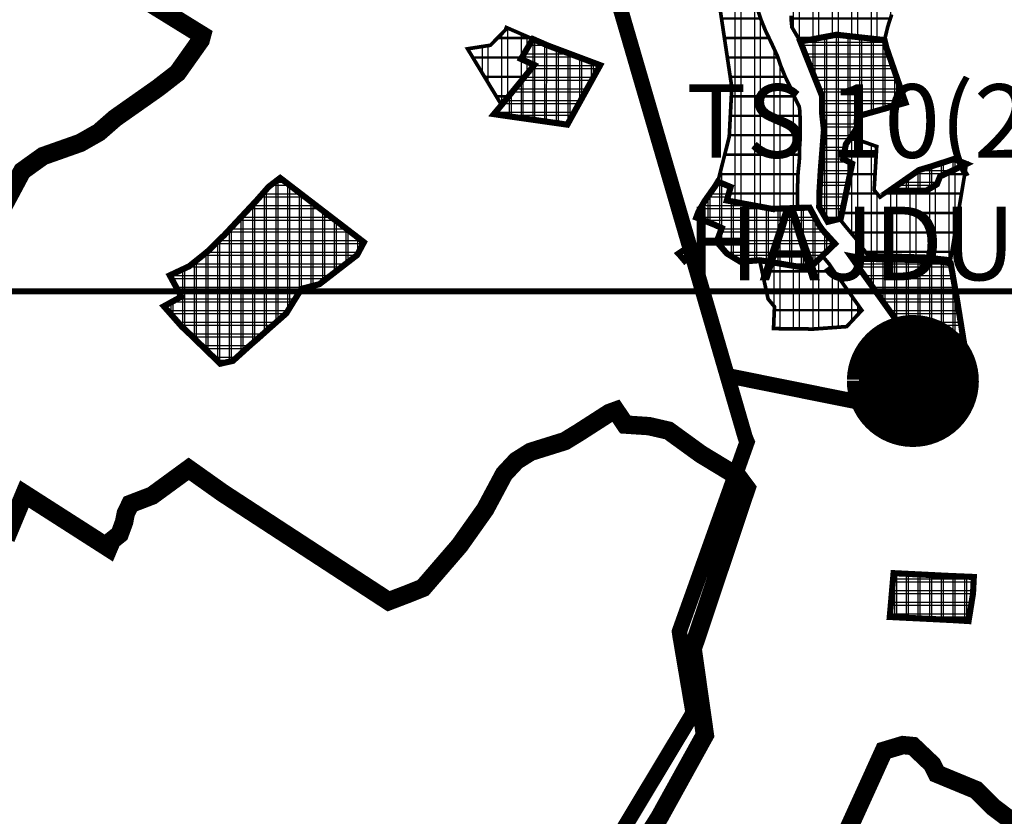
# Model space of a CAD drawing. Units: metres. Extents: x 475775 to 958738, y 5102333 to 10214937.
# Drawn here: x 477942 to 478745, y 5106416 to 5107066 of the extents above; entities that cross this region are included whole.
import ezdxf

# ---------------------------------------------------------------- set-up
doc = ezdxf.new("R2010")
doc.units = ezdxf.units.M
doc.linetypes.add('DASHED2', pattern=[0.375, 0.25, -0.125])
for name, color, linetype in [('B00004-GRANICA_NASELJA', 16, 'Continuous'), ('B00005-GRADJ_PODR_IZGRADJENO', 7, 'Continuous'), ('B00006-GRADJ_PODR_NEIZGRADJENO', 7, 'Continuous'), ('B02101B-GRAD_PODRUCJA_IZGRAD', 2, 'Continuous'), ('B02102B-GRAD_PODRUCJA_NEIZGRAD', 51, 'Continuous'), ('B05---BLOKOVI', 7, 'Continuous'), ('B05213A-DALEKOVOD_20_10_NADZ', 1, 'Continuous'), ('B05213B-DALEKOVOD_20_10_PODZ', 6, 'DASHED2'), ('građevna područja 2022', 7, 'Continuous')]:
    doc.layers.add(name, color=color, linetype=linetype)
doc.layers.add('B05---NAZIV_TS', color=7, linetype='Continuous', lineweight=40)
doc.styles.add('TS', font='arial.ttf')
pattern_1 = [(0, (-478673.254, -5107431.167), (0, 9.525), []), (90, (-478673.254, -5107431.167), (-9.525, 6e-16), [])]
pattern_2 = [(0, (-478673.254, -5107431.167), (0, 15.875), []), (90, (-478673.254, -5107431.167), (-15.875, 1e-15), [])]
pattern_3 = [(0, (-13975.451, 0), (0, 9.525), []), (90, (-13975.451, 0), (-9.525, 6e-16), [])]
pattern_4 = [(0, (-13975.45, 0), (0, 15.875), []), (90, (-13975.45, 0), (-15.875, 1e-15), [])]

# ---------------------------------------------------------------- blocks, each defined once
blk = doc.blocks.new('B05209C')
at = {"layer": 'B05---BLOKOVI', "color": 1, "const_width": 20}
blk.add_lwpolyline([(-43.88, 0, 233.987178), (-43.87, 0.75, 233.987178)], format="xyb", dxfattribs=at)
at = {"layer": 'B05---BLOKOVI', "color": 255, "const_width": 43.88}
blk.add_lwpolyline([(-21.94, 0, 1), (21.94, 0, 1)], format="xyb", close=True, dxfattribs=at)
blk = doc.blocks.new('H')
at = {"layer": 'B02101B-GRAD_PODRUCJA_IZGRAD', "true_color": 0x939598}
h = blk.add_hatch(dxfattribs=at)
h.set_pattern_fill('NET', color=252, scale=3)
h.set_pattern_definition(pattern_1)
h.paths.add_polyline_path([(-76.6, -427.47), (-94.41, -382.78), (-64.93, -377.22), (-25.64, -381.57), (-24.13, -387.74), (-8.52, -432.76), (-47.96, -443.89), (-48.48, -449.16), (-47.66, -452.65), (-54.22, -462.24), (-57.21, -466.62), (-58, -470.84), (-59.39, -478.67), (-58.24, -479.27), (-52.06, -482.45), (-61.38, -527.26), (-71.96, -529.97), (-78.99, -517.92), (-78.72, -504.4), (-77.65, -487), (-75.74, -463.03), (-75.11, -455.06), (-76.51, -442.21)])
h = blk.add_hatch(dxfattribs=at)
h.set_pattern_fill('NET', color=252, scale=3)
h.set_pattern_definition(pattern_1)
h.paths.add_polyline_path([(-257.77, -402.07), (-284.58, -450.64), (-344.49, -442.04), (-338.26, -434.61), (-311.57, -401.89), (-322.45, -397), (-312.73, -380.71), (-300.39, -386.08)])
h = blk.add_hatch(dxfattribs=at)
h.set_pattern_fill('NET', color=252, scale=3)
h.set_pattern_definition(pattern_1)
h.paths.add_polyline_path([(13.4, -484.45), (31.13, -478.58), (41.18, -482.71), (19.71, -492.86), (17.07, -499.35), (8.38, -504.58), (-21.73, -504.58), (2.46, -487.71)])
h = blk.add_hatch(dxfattribs=at)
h.set_pattern_fill('NET', color=252, scale=3)
h.set_pattern_definition(pattern_1)
h.paths.add_polyline_path([(-599.67, -591.06), (-613.91, -598.9), (-598.79, -616.03), (-597.44, -617.1), (-567.85, -645.8), (-557.55, -643.46), (-543.1, -630.39), (-536.53, -624.71), (-528.6, -617.59), (-514.04, -604.75), (-501.64, -584.67), (-486.94, -580.87), (-456.2, -557.09), (-452, -549.28), (-450.63, -546.59), (-518.99, -494.13), (-528.35, -501.31), (-537.64, -511.89), (-564.47, -540.66), (-567.66, -543.75), (-577.62, -553.6), (-581.66, -556.96), (-590.43, -563.96), (-593.25, -566.25), (-609.1, -573.67)])
h = blk.add_hatch(dxfattribs=at)
h.set_pattern_fill('NET', color=252, scale=3)
h.set_pattern_definition(pattern_1)
h.paths.add_polyline_path([(-107.38, -564.68), (-127.62, -561.32), (-143.37, -562.51), (-148.9, -559.14), (-154.43, -555.77), (-162.71, -546.16), (-158.45, -535.04), (-164.73, -532.19), (-175.34, -527.96), (-179.34, -526.46), (-177.63, -521.89), (-172.42, -512.91), (-164.09, -501.12), (-161.68, -497.16), (-151.26, -501.5), (-154.39, -512.53), (-116.47, -519.59), (-116.19, -519.28), (-95.52, -518.63), (-86.79, -518.35), (-79.02, -532.75), (-75.89, -537.06), (-66.06, -547.81), (-76.6, -557.93), (-87.13, -568.05)])
h = blk.add_hatch(dxfattribs=at)
h.set_pattern_fill('NET', color=252, scale=3)
h.set_pattern_definition(pattern_1)
h.paths.add_polyline_path([(-193.87, -555.92), (-192.24, -557.7), (-188.81, -561.8), (-182.1, -556.38), (-185.18, -552.33), (-186.26, -550.75)])
h = blk.add_hatch(dxfattribs=at)
h.set_pattern_fill('NET', color=252, scale=3)
h.set_pattern_definition(pattern_1)
h.paths.add_polyline_path([(24.02, -676.45), (35.98, -671.79), (46.32, -667.87), (42.56, -647.21), (38.86, -626.65), (33.15, -591.34), (28.35, -563.85), (30.75, -577.59), (28.35, -563.85), (23.44, -563.09), (22.17, -562.89), (21.01, -562.72), (19.88, -562.54), (18.62, -562.35), (17.89, -562.24), (12.96, -561.89), (8.13, -561.53), (3.89, -561.24), (-8.05, -560.96), (-19.04, -560.71), (-28.77, -560.48), (-37.24, -560.29), (-39.11, -560.24), (-41.96, -560.18), (-45.44, -559.5), (-48.5, -558.91), (-53.3, -557.97), (-44.71, -570.13), (-18.18, -607.34), (-4.92, -625.6), (3.14, -637)])
h = blk.add_hatch(dxfattribs=at)
h.set_pattern_fill('NET', color=252, scale=3)
h.set_pattern_definition(pattern_1)
h.paths.add_polyline_path([(-32.39, -673.62), (-26.91, -680.69), (-15.58, -675.42), (-13.21, -677.01), (11.4, -664.32), (4.15, -649.85), (-6.07, -656.52)])
h = blk.add_hatch(dxfattribs=at)
h.set_pattern_fill('NET', color=252, scale=3)
h.set_pattern_definition(pattern_1)
h.paths.add_polyline_path([(-21.39, -852.55), (-18.27, -816.8), (25.02, -818.98), (47.25, -819.91), (46.57, -833.45), (42.95, -855.9), (31.35, -855.17)])
at = {"layer": 'B02102B-GRAD_PODRUCJA_NEIZGRAD', "true_color": 0x939598}
h = blk.add_hatch(dxfattribs=at)
h.set_pattern_fill('NET', color=252, scale=5, style=0)
h.set_pattern_definition(pattern_2)
h.paths.add_polyline_path([(313.76, -241.64), (305.22, -226.03), (312.41, -216.56), (310.32, -197.51), (308.29, -176.32), (298.98, -174.55), (288.13, -172.78), (269.52, -170.03), (255.56, -169.04), (252.5, -168.74), (242.87, -170.51), (236.43, -172.09), (216.9, -169.4), (203.34, -176.45), (189.79, -183.5), (178.49, -186.25), (167.18, -189.01), (152.78, -199.75), (143.92, -214.04), (137.32, -224.67), (135.05, -228.33), (131.92, -235.5), (126.16, -238.52), (120.41, -241.53), (127.28, -240.54), (138.92, -238.87), (146.96, -236.39), (153.16, -235.8), (156.89, -235.71), (160.66, -241.3), (163.66, -241.24), (169.56, -241.13), (172.85, -240.96), (177.32, -240), (181.64, -238.74), (185.53, -238.1), (187.85, -237.71), (188.85, -237.54), (194.24, -237.5), (200.29, -234.65), (203.79, -233.58), (207.55, -232.44), (210.93, -231.95), (214.31, -231.46), (214.45, -233), (214.77, -236.76), (215.02, -239.64), (210.59, -240.22), (202.67, -241.27), (195.72, -242.2), (202.3, -275.12), (191.94, -275.73), (189.52, -267.01), (127.27, -276.01), (121.61, -248.17), (119.89, -248.42), (112.42, -249.4), (102.44, -250.99), (102.11, -268.83), (76.58, -264.2), (77.13, -262.74), (78.24, -255.21), (81.25, -247.43), (83.13, -242.37), (61.47, -238.42), (50.41, -235.82), (42.99, -234.85), (34.65, -234.2), (14.68, -239.78), (33.21, -252.87), (23.46, -264.5), (12.94, -277.06), (5.09, -286.43), (-1.06, -293.77), (-11.67, -305.17), (-30.77, -323.74), (-47.09, -339.13), (-61.23, -357.68), (-95.09, -347.58), (-99.29, -351.12), (-99.37, -351.44), (-101.96, -361.63), (-101.91, -364.47), (-101.27, -371.04), (-94.41, -382.78), (-64.93, -377.22), (-25.64, -381.57), (-24.74, -377.82), (-24.25, -375.79), (-22.98, -370.47), (-19.83, -360.66), (-0.45, -342.06), (19.43, -322.62), (39.38, -300.17), (60.42, -290.92), (103.96, -300.65), (131.7, -308.25), (170.7, -305), (182.68, -305.12), (191.77, -304.86), (197.37, -311.63), (201.88, -311.45), (204.18, -311.36), (205.85, -311.29), (244.33, -309.66), (244.79, -311.48), (263.12, -308.19), (285.9, -301.54), (311.88, -291.62), (331.62, -284.62), (336.71, -282.83), (322.3, -257.24)])
h = blk.add_hatch(dxfattribs=at)
h.set_pattern_fill('NET', color=252, scale=5, style=0)
h.set_pattern_definition(pattern_2)
h.paths.add_polyline_path([(-96.5, -518.66), (-96.79, -505.07), (-96.24, -489.9), (-95.21, -480.04), (-95.06, -470.31), (-94.47, -461.18), (-94.43, -449.1), (-94.82, -439.24), (-95.31, -435.88), (-99.41, -427.51), (-102.73, -419.68), (-106.7, -411.58), (-110.41, -402.49), (-112.89, -395.1), (-117.83, -384.27), (-122.99, -373.54), (-126.54, -364.7), (-129.37, -356.44), (-130.84, -351.79), (-133.41, -346.33), (-135.35, -341.89), (-137.46, -337.07), (-138.91, -333.6), (-141.95, -326.33), (-146.06, -318.91), (-150.79, -312.94), (-161.13, -316.84), (-173.04, -320.7), (-179.98, -285.77), (-199.65, -291.49), (-204.74, -323.23), (-163.42, -332.67), (-150.33, -420.12), (-152.42, -460.55), (-161.68, -497.16), (-151.26, -501.5), (-154.39, -512.53), (-116.47, -519.59), (-116.19, -519.28)])
h = blk.add_hatch(dxfattribs=at)
h.set_pattern_fill('NET', color=252, scale=5, style=0)
h.set_pattern_definition(pattern_2)
h.paths.add_polyline_path([(-338.26, -434.61), (-366.03, -388.71), (-347.33, -385.79), (-335.1, -373.26), (-334.37, -371.3), (-312.73, -380.71), (-322.45, -397), (-311.57, -401.89)])
h = blk.add_hatch(dxfattribs=at)
h.set_pattern_fill('NET', color=252, scale=5, style=0)
h.set_pattern_definition(pattern_2)
h.paths.add_polyline_path([(28.28, -560.44), (41.18, -482.71), (19.71, -492.86), (17.07, -499.35), (8.38, -504.58), (-21.73, -504.58), (-29.3, -509.84), (-34.16, -504.06), (-32.02, -468.43), (-48.82, -462.51), (-54.19, -462.31), (-57.11, -466.4), (-59.39, -478.67), (-52.06, -482.45), (-61.38, -527.26), (-62.42, -527.52), (-56.98, -534.3), (-46.52, -546.76), (-42.95, -552.23), (-40.21, -555.92), (-39.54, -556.83), (7.33, -558.11), (16.31, -559.06), (23.44, -559.82)])
h = blk.add_hatch(dxfattribs=at)
h.set_pattern_fill('NET', color=252, scale=5, style=0)
h.set_pattern_definition(pattern_2)
edge = h.paths.add_edge_path()
edge.add_line((-44.16, -602.23), (-56.58, -615.51))
edge.add_line((-56.58, -615.51), (-83.82, -617.51))
edge.add_line((-83.82, -617.51), (-116.26, -617.13))
edge.add_line((-116.26, -617.13), (-115.5, -599.27))
edge.add_line((-115.5, -599.27), (-120.69, -592.93))
edge.add_line((-120.69, -592.93), (-127.62, -561.32))
edge.add_line((-127.62, -561.32), (-87.13, -568.05))
edge.add_line((-87.13, -568.05), (-81.86, -562.99))
edge.add_line((-81.86, -562.99), (-76.43, -557.77))
edge.add_line((-76.43, -557.77), (-70.68, -564.63))
edge.add_line((-70.68, -564.63), (-67.58, -569.38))
edge.add_line((-67.58, -569.38), (-63.91, -574.33))
edge.add_line((-63.91, -574.33), (-44.16, -602.23))
edge.add_line((-44.16, -602.23), (-56.58, -615.51))
at = {"layer": 'B00005-GRADJ_PODR_IZGRADJENO', "color": 8, "const_width": 5}
for points in [[(-257.77, -402.07), (-284.58, -450.64), (-344.49, -442.04), (-338.26, -434.61), (-311.57, -401.89), (-322.45, -397), (-312.73, -380.71), (-300.39, -386.08)], [(-76.6, -427.47), (-94.41, -382.78), (-64.93, -377.22), (-25.64, -381.57), (-24.13, -387.74), (-8.52, -432.76), (-47.96, -443.89), (-48.48, -449.16), (-47.66, -452.65), (-54.22, -462.24), (-57.21, -466.62), (-58, -470.84), (-59.39, -478.67), (-58.24, -479.27), (-52.06, -482.45), (-61.38, -527.26), (-71.96, -529.97), (-78.99, -517.92), (-78.72, -504.4), (-77.65, -487), (-75.74, -463.03), (-75.11, -455.06), (-76.51, -442.21)], [(13.4, -484.45), (31.13, -478.58), (41.18, -482.71), (19.71, -492.86), (17.07, -499.35), (8.38, -504.58), (-21.73, -504.58), (2.46, -487.71)], [(-599.67, -591.06), (-599.67, -591.06), (-613.91, -598.9), (-598.79, -616.03), (-597.44, -617.1), (-567.85, -645.8), (-557.55, -643.46), (-543.1, -630.39), (-536.53, -624.71), (-528.6, -617.59), (-514.04, -604.75), (-501.64, -584.67), (-486.94, -580.87), (-456.2, -557.09), (-452, -549.28), (-450.63, -546.59), (-518.99, -494.13), (-528.35, -501.31), (-537.64, -511.89), (-564.47, -540.66), (-567.66, -543.75), (-577.62, -553.6), (-581.66, -556.96), (-590.43, -563.96), (-593.25, -566.25), (-609.1, -573.67)], [(-193.87, -555.92), (-192.24, -557.7), (-188.81, -561.8), (-182.1, -556.38), (-185.18, -552.33), (-186.26, -550.75)], [(24.02, -676.45), (35.98, -671.79), (46.32, -667.87), (46.32, -667.87), (46.32, -667.87), (42.56, -647.21), (42.56, -647.21), (42.56, -647.21), (42.56, -647.21), (42.56, -647.21), (42.56, -647.21), (42.56, -647.21), (42.56, -647.21), (38.86, -626.65), (38.86, -626.65), (38.86, -626.65), (38.86, -626.65), (38.86, -626.65), (38.86, -626.65), (38.86, -626.65), (33.15, -591.34), (33.15, -591.34), (28.35, -563.85), (28.35, -563.85), (28.35, -563.85), (30.75, -577.59), (28.35, -563.85), (28.35, -563.85), (28.35, -563.85), (28.35, -563.85), (23.44, -563.09), (23.44, -563.09), (22.17, -562.89), (21.01, -562.72), (19.88, -562.54), (18.62, -562.35), (17.89, -562.24), (12.96, -561.89), (12.96, -561.89), (8.13, -561.53), (8.13, -561.53), (3.89, -561.24), (-8.05, -560.96), (-8.05, -560.96), (-8.05, -560.96), (-8.05, -560.96), (-8.05, -560.96), (-8.05, -560.96), (-8.05, -560.96), (-8.05, -560.96), (-8.05, -560.96), (-8.05, -560.96), (-8.05, -560.96), (-8.05, -560.96), (-8.05, -560.96), (-19.04, -560.71), (-19.04, -560.71), (-28.77, -560.48), (-28.77, -560.48), (-37.24, -560.29), (-39.11, -560.24), (-41.96, -560.18), (-45.44, -559.5), (-48.5, -558.91), (-53.3, -557.97), (-44.71, -570.13), (-18.18, -607.34), (-4.92, -625.6), (3.14, -637)], [(-32.39, -673.62), (-26.91, -680.69), (-15.58, -675.42), (-13.21, -677.01), (11.4, -664.32), (4.15, -649.85), (-6.07, -656.52)], [(-21.39, -852.55), (-18.27, -816.8), (25.02, -818.98), (47.25, -819.91), (46.57, -833.45), (42.95, -855.9), (31.35, -855.17), (-21.39, -852.55)]]:
    blk.add_lwpolyline(points, close=True, dxfattribs=at)
blk.add_lwpolyline([(-107.38, -564.68), (-107.38, -564.68), (-127.62, -561.32), (-127.62, -561.32), (-143.37, -562.51), (-148.9, -559.14), (-154.43, -555.77), (-162.71, -546.16), (-158.45, -535.04), (-164.73, -532.19), (-175.34, -527.96), (-179.34, -526.46), (-177.63, -521.89), (-172.42, -512.91), (-164.09, -501.12), (-161.68, -497.16), (-151.26, -501.5), (-154.39, -512.53), (-116.47, -519.59), (-116.19, -519.28), (-95.52, -518.63), (-86.79, -518.35), (-86.79, -518.35), (-79.02, -532.75), (-79.02, -532.75), (-75.89, -537.06), (-75.89, -537.06), (-66.06, -547.81), (-66.06, -547.81), (-66.06, -547.81), (-66.06, -547.81), (-66.06, -547.81), (-66.06, -547.81), (-66.06, -547.81), (-76.6, -557.93), (-76.6, -557.93), (-76.6, -557.93), (-76.6, -557.93), (-87.13, -568.05), (-87.13, -568.05), (-87.13, -568.05), (-107.38, -564.68), (-107.38, -564.68)], dxfattribs=at)
at = {"layer": 'B00006-GRADJ_PODR_NEIZGRADJENO', "color": 8, "const_width": 3}
for points in [[(-101.96, -361.63), (-101.91, -364.47), (-101.27, -371.04), (-94.41, -382.78), (-94.41, -382.78), (-64.93, -377.22), (-25.64, -381.57), (-24.74, -377.82), (-24.25, -375.79), (-22.98, -370.47), (-19.83, -360.66)], [(-163.42, -332.67), (-150.33, -420.12), (-152.42, -460.55), (-161.68, -497.16), (-151.26, -501.5), (-154.39, -512.53), (-116.47, -519.59), (-116.19, -519.28), (-96.5, -518.66), (-96.79, -505.07), (-96.24, -489.9), (-95.21, -480.04), (-95.06, -470.31), (-94.47, -461.18), (-94.43, -449.1), (-94.82, -439.24), (-95.31, -435.88), (-99.41, -427.51), (-102.73, -419.68), (-106.7, -411.58), (-110.41, -402.49), (-112.89, -395.1), (-117.83, -384.27), (-122.99, -373.54), (-126.54, -364.7), (-129.37, -356.44)], [(-44.16, -602.23), (-56.58, -615.51), (-83.82, -617.51), (-116.26, -617.13), (-115.5, -599.27), (-120.69, -592.93), (-127.62, -561.32), (-87.13, -568.05), (-81.86, -562.99), (-76.43, -557.77), (-70.68, -564.63), (-67.58, -569.38), (-63.91, -574.33), (-44.16, -602.23), (-56.58, -615.51)]]:
    blk.add_lwpolyline(points, dxfattribs=at)
for points in [[(-338.26, -434.61), (-338.26, -434.61), (-366.03, -388.71), (-347.33, -385.79), (-335.1, -373.26), (-334.37, -371.3), (-312.73, -380.71), (-322.45, -397), (-311.57, -401.89), (-338.26, -434.61), (-338.26, -434.61)], [(28.28, -560.44), (41.18, -482.71), (19.71, -492.86), (17.07, -499.35), (8.38, -504.58), (-21.73, -504.58), (-29.3, -509.84), (-34.16, -504.06), (-32.02, -468.43), (-48.82, -462.51), (-54.19, -462.31), (-57.11, -466.4), (-59.39, -478.67), (-52.06, -482.45), (-61.38, -527.26), (-61.38, -527.26), (-61.38, -527.26), (-61.38, -527.26), (-61.38, -527.26), (-62.42, -527.52), (-56.98, -534.3), (-46.52, -546.76), (-42.95, -552.23), (-40.21, -555.92), (-39.54, -556.83), (7.33, -558.11), (16.31, -559.06), (16.31, -559.06), (23.44, -559.82)]]:
    blk.add_lwpolyline(points, close=True, dxfattribs=at)
blk = doc.blocks.new('građevna područja 2022')
at = {"layer": 'B02101B-GRAD_PODRUCJA_IZGRAD', "true_color": 0x939598}
h = blk.add_hatch(dxfattribs=at)
h.set_pattern_fill('NET', color=252, scale=3)
h.set_pattern_definition(pattern_3)
h.paths.add_polyline_path([(464440.03, 5107029.1), (464413.22, 5106980.53), (464353.31, 5106989.13), (464359.54, 5106996.56), (464386.23, 5107029.28), (464375.36, 5107034.17), (464385.07, 5107050.46), (464397.42, 5107045.09)])
h = blk.add_hatch(dxfattribs=at)
h.set_pattern_fill('NET', color=252, scale=3)
h.set_pattern_definition(pattern_3)
h.paths.add_polyline_path([(464621.2, 5107003.69), (464603.39, 5107048.39), (464632.87, 5107053.95), (464672.17, 5107049.6), (464673.67, 5107043.43), (464689.28, 5106998.41), (464649.84, 5106987.28), (464649.32, 5106982.01), (464650.15, 5106978.52), (464643.59, 5106968.93), (464640.59, 5106964.55), (464639.81, 5106960.33), (464638.41, 5106952.49), (464639.56, 5106951.9), (464645.75, 5106948.71), (464636.42, 5106903.91), (464625.84, 5106901.2), (464618.81, 5106913.25), (464619.09, 5106926.76), (464620.15, 5106944.17), (464622.07, 5106968.14), (464622.69, 5106976.11), (464621.29, 5106988.96)])
h = blk.add_hatch(dxfattribs=at)
h.set_pattern_fill('NET', color=252, scale=3)
h.set_pattern_definition(pattern_3)
h.paths.add_polyline_path([(464711.21, 5106946.72), (464728.93, 5106952.59), (464738.99, 5106948.46), (464717.51, 5106938.3), (464714.87, 5106931.82), (464706.19, 5106926.59), (464676.07, 5106926.59), (464700.26, 5106943.46)])
h = blk.add_hatch(dxfattribs=at)
h.set_pattern_fill('NET', color=252, scale=3)
h.set_pattern_definition(pattern_3)
h.paths.add_polyline_path([(464098.14, 5106840.11), (464083.9, 5106832.27), (464099.01, 5106815.13), (464100.36, 5106814.07), (464129.96, 5106785.36), (464140.26, 5106787.7), (464154.7, 5106800.78), (464161.28, 5106806.46), (464169.2, 5106813.58), (464183.76, 5106826.41), (464196.16, 5106846.5), (464210.87, 5106850.3), (464241.61, 5106874.08), (464245.8, 5106881.89), (464247.18, 5106884.57), (464178.82, 5106937.04), (464169.45, 5106929.86), (464160.16, 5106919.28), (464133.33, 5106890.51), (464130.14, 5106887.41), (464120.18, 5106877.56), (464116.15, 5106874.21), (464107.37, 5106867.21), (464104.55, 5106864.91), (464088.7, 5106857.5)])
h = blk.add_hatch(dxfattribs=at)
h.set_pattern_fill('NET', color=252, scale=3)
h.set_pattern_definition(pattern_3)
h.paths.add_polyline_path([(464590.43, 5106866.48), (464570.18, 5106869.85), (464554.43, 5106868.65), (464548.9, 5106872.02), (464543.37, 5106875.4), (464535.09, 5106885), (464539.35, 5106896.13), (464533.08, 5106898.97), (464522.46, 5106903.2), (464518.46, 5106904.71), (464520.18, 5106909.28), (464525.39, 5106918.26), (464533.72, 5106930.05), (464536.12, 5106934.01), (464546.55, 5106929.67), (464543.41, 5106918.64), (464581.33, 5106911.57), (464581.61, 5106911.88), (464602.28, 5106912.54), (464611.01, 5106912.81), (464618.79, 5106898.42), (464621.91, 5106894.1), (464631.74, 5106883.36), (464621.21, 5106873.24), (464610.67, 5106863.12)])
h = blk.add_hatch(dxfattribs=at)
h.set_pattern_fill('NET', color=252, scale=3)
h.set_pattern_definition(pattern_3)
h.paths.add_polyline_path([(464503.93, 5106875.25), (464505.56, 5106873.46), (464509, 5106869.37), (464515.7, 5106874.78), (464512.63, 5106878.84), (464511.55, 5106880.42)])
h = blk.add_hatch(dxfattribs=at)
h.set_pattern_fill('NET', color=252, scale=3)
h.set_pattern_definition(pattern_3)
h.paths.add_polyline_path([(464721.82, 5106754.72), (464733.78, 5106759.38), (464744.12, 5106763.29), (464740.36, 5106783.95), (464736.66, 5106804.52), (464730.96, 5106839.83), (464726.16, 5106867.32), (464728.56, 5106853.57), (464726.16, 5106867.32), (464721.24, 5106868.08), (464719.98, 5106868.27), (464718.81, 5106868.45), (464717.69, 5106868.62), (464716.42, 5106868.82), (464715.7, 5106868.93), (464710.76, 5106869.28), (464705.93, 5106869.63), (464701.69, 5106869.93), (464689.75, 5106870.2), (464678.77, 5106870.46), (464669.03, 5106870.68), (464660.57, 5106870.88), (464658.7, 5106870.92), (464655.85, 5106870.99), (464652.36, 5106871.67), (464649.31, 5106872.26), (464644.5, 5106873.19), (464653.1, 5106861.04), (464679.63, 5106823.82), (464692.89, 5106805.57), (464700.95, 5106794.16)])
h = blk.add_hatch(dxfattribs=at)
h.set_pattern_fill('NET', color=252, scale=3)
h.set_pattern_definition(pattern_3)
h.paths.add_polyline_path([(464665.41, 5106757.55), (464670.9, 5106750.48), (464682.22, 5106755.75), (464684.6, 5106754.16), (464709.21, 5106766.84), (464701.95, 5106781.31), (464691.74, 5106774.65)])
h = blk.add_hatch(dxfattribs=at)
h.set_pattern_fill('NET', color=252, scale=3)
h.set_pattern_definition(pattern_3)
h.paths.add_polyline_path([(464676.41, 5106578.61), (464679.54, 5106614.37), (464722.83, 5106612.19), (464745.05, 5106611.25), (464744.37, 5106597.72), (464740.76, 5106575.26), (464729.15, 5106575.99)])
at = {"layer": 'B02102B-GRAD_PODRUCJA_NEIZGRAD', "true_color": 0x939598}
h = blk.add_hatch(dxfattribs=at)
h.set_pattern_fill('NET', color=252, scale=5, style=0)
h.set_pattern_definition(pattern_4)
h.paths.add_polyline_path([(465011.56, 5107189.53), (465003.02, 5107205.14), (465010.21, 5107214.61), (465008.12, 5107233.66), (465006.09, 5107254.85), (464996.79, 5107256.62), (464985.93, 5107258.39), (464967.32, 5107261.14), (464953.36, 5107262.12), (464950.31, 5107262.43), (464940.68, 5107260.66), (464934.23, 5107259.07), (464914.7, 5107261.76), (464901.15, 5107254.72), (464887.6, 5107247.67), (464876.29, 5107244.91), (464864.98, 5107242.15), (464850.58, 5107231.42), (464841.72, 5107217.13), (464835.13, 5107206.5), (464832.86, 5107202.84), (464829.72, 5107195.66), (464823.97, 5107192.65), (464818.21, 5107189.64), (464825.09, 5107190.63), (464836.73, 5107192.3), (464844.77, 5107194.78), (464850.97, 5107195.36), (464854.7, 5107195.46), (464858.46, 5107189.87), (464861.46, 5107189.92), (464867.36, 5107190.04), (464870.65, 5107190.2), (464875.12, 5107191.17), (464879.44, 5107192.43), (464883.33, 5107193.07), (464885.65, 5107193.46), (464886.65, 5107193.63), (464892.04, 5107193.67), (464898.09, 5107196.52), (464901.59, 5107197.58), (464905.36, 5107198.73), (464908.74, 5107199.22), (464912.12, 5107199.71), (464912.25, 5107198.17), (464912.58, 5107194.41), (464912.83, 5107191.53), (464908.39, 5107190.94), (464900.48, 5107189.89), (464893.53, 5107188.97), (464900.1, 5107156.05), (464889.75, 5107155.44), (464887.32, 5107164.15), (464825.07, 5107155.15), (464819.42, 5107183), (464817.7, 5107182.74), (464810.23, 5107181.77), (464800.25, 5107180.18), (464799.91, 5107162.34), (464774.39, 5107166.97), (464774.94, 5107168.42), (464776.04, 5107175.96), (464779.05, 5107183.74), (464780.94, 5107188.8), (464759.27, 5107192.75), (464748.21, 5107195.35), (464740.79, 5107196.31), (464732.45, 5107196.97), (464712.49, 5107191.38), (464731.01, 5107178.3), (464721.26, 5107166.67), (464710.74, 5107154.11), (464702.89, 5107144.73), (464696.75, 5107137.4), (464686.13, 5107126), (464667.03, 5107107.42), (464650.72, 5107092.04), (464636.57, 5107073.49), (464602.72, 5107083.59), (464598.51, 5107080.05), (464598.43, 5107079.73), (464595.84, 5107069.53), (464595.89, 5107066.69), (464596.53, 5107060.12), (464603.39, 5107048.39), (464632.87, 5107053.95), (464672.17, 5107049.6), (464673.06, 5107053.35), (464673.55, 5107055.38), (464674.83, 5107060.69), (464677.98, 5107070.51), (464697.35, 5107089.11), (464717.23, 5107108.55), (464737.18, 5107130.99), (464758.22, 5107140.24), (464801.76, 5107130.51), (464829.5, 5107122.91), (464868.51, 5107126.16), (464880.48, 5107126.05), (464889.57, 5107126.31), (464895.18, 5107119.54), (464899.69, 5107119.72), (464901.99, 5107119.81), (464903.66, 5107119.88), (464942.13, 5107121.51), (464942.59, 5107119.69), (464960.92, 5107122.98), (464983.71, 5107129.62), (465009.69, 5107139.54), (465029.42, 5107146.55), (465034.51, 5107148.34), (465020.1, 5107173.92)])
h = blk.add_hatch(dxfattribs=at)
h.set_pattern_fill('NET', color=252, scale=5, style=0)
h.set_pattern_definition(pattern_4)
h.paths.add_polyline_path([(464601.3, 5106912.51), (464601.01, 5106926.1), (464601.56, 5106941.27), (464602.59, 5106951.13), (464602.74, 5106960.86), (464603.33, 5106969.99), (464603.37, 5106982.07), (464602.98, 5106991.93), (464602.49, 5106995.28), (464598.4, 5107003.66), (464595.07, 5107011.49), (464591.1, 5107019.58), (464587.4, 5107028.68), (464584.91, 5107036.07), (464579.97, 5107046.89), (464574.82, 5107057.63), (464571.26, 5107066.46), (464568.43, 5107074.73), (464566.96, 5107079.37), (464564.4, 5107084.83), (464562.45, 5107089.28), (464560.35, 5107094.1), (464558.89, 5107097.57), (464555.85, 5107104.84), (464551.75, 5107112.26), (464547.02, 5107118.23), (464536.67, 5107114.33), (464524.76, 5107110.46), (464517.83, 5107145.4), (464498.15, 5107139.68), (464493.06, 5107107.93), (464534.39, 5107098.49), (464547.48, 5107011.05), (464545.38, 5106970.62), (464536.12, 5106934.01), (464546.55, 5106929.67), (464543.41, 5106918.64), (464581.33, 5106911.57), (464581.61, 5106911.88)])
h = blk.add_hatch(dxfattribs=at)
h.set_pattern_fill('NET', color=252, scale=5, style=0)
h.set_pattern_definition(pattern_4)
h.paths.add_polyline_path([(464359.54, 5106996.56), (464331.77, 5107042.46), (464350.47, 5107045.38), (464362.7, 5107057.9), (464363.43, 5107059.87), (464385.07, 5107050.46), (464375.36, 5107034.17), (464386.23, 5107029.28)])
h = blk.add_hatch(dxfattribs=at)
h.set_pattern_fill('NET', color=252, scale=5, style=0)
h.set_pattern_definition(pattern_4)
h.paths.add_polyline_path([(464726.08, 5106870.73), (464738.99, 5106948.46), (464717.51, 5106938.3), (464714.87, 5106931.82), (464706.19, 5106926.59), (464676.07, 5106926.59), (464668.5, 5106921.33), (464663.64, 5106927.1), (464665.78, 5106962.74), (464648.98, 5106968.66), (464643.61, 5106968.86), (464640.69, 5106964.77), (464638.41, 5106952.49), (464645.75, 5106948.71), (464636.42, 5106903.91), (464635.38, 5106903.64), (464640.82, 5106896.87), (464651.29, 5106884.4), (464654.85, 5106878.94), (464657.59, 5106875.25), (464658.27, 5106874.34), (464705.13, 5106873.06), (464714.11, 5106872.11), (464721.24, 5106871.35)])
h = blk.add_hatch(dxfattribs=at)
h.set_pattern_fill('NET', color=252, scale=5, style=0)
h.set_pattern_definition(pattern_4)
edge = h.paths.add_edge_path()
edge.add_line((464653.64, 5106828.93), (464641.22, 5106815.66))
edge.add_line((464641.22, 5106815.66), (464613.99, 5106813.66))
edge.add_line((464613.99, 5106813.66), (464581.54, 5106814.03))
edge.add_line((464581.54, 5106814.03), (464582.3, 5106831.9))
edge.add_line((464582.3, 5106831.9), (464577.11, 5106838.23))
edge.add_line((464577.11, 5106838.23), (464570.18, 5106869.85))
edge.add_line((464570.18, 5106869.85), (464610.67, 5106863.12))
edge.add_line((464610.67, 5106863.12), (464615.94, 5106868.18))
edge.add_line((464615.94, 5106868.18), (464621.38, 5106873.4))
edge.add_line((464621.38, 5106873.4), (464627.12, 5106866.53))
edge.add_line((464627.12, 5106866.53), (464630.22, 5106861.79))
edge.add_line((464630.22, 5106861.79), (464633.9, 5106856.83))
edge.add_line((464633.9, 5106856.83), (464653.64, 5106828.93))
edge.add_line((464653.64, 5106828.93), (464641.22, 5106815.66))
at = {"layer": 'B00005-GRADJ_PODR_IZGRADJENO', "color": 8, "const_width": 5}
for points in [[(464440.03, 5107029.1), (464413.22, 5106980.53), (464353.31, 5106989.13), (464359.54, 5106996.56), (464386.23, 5107029.28), (464375.36, 5107034.17), (464385.07, 5107050.46), (464397.42, 5107045.09)], [(464621.2, 5107003.69), (464603.39, 5107048.39), (464632.87, 5107053.95), (464672.17, 5107049.6), (464673.67, 5107043.43), (464689.28, 5106998.41), (464649.84, 5106987.28), (464649.32, 5106982.01), (464650.15, 5106978.52), (464643.59, 5106968.93), (464640.59, 5106964.55), (464639.81, 5106960.33), (464638.41, 5106952.49), (464639.56, 5106951.9), (464645.75, 5106948.71), (464636.42, 5106903.91), (464625.84, 5106901.2), (464618.81, 5106913.25), (464619.09, 5106926.76), (464620.15, 5106944.17), (464622.07, 5106968.14), (464622.69, 5106976.11), (464621.29, 5106988.96)], [(464711.21, 5106946.72), (464728.93, 5106952.59), (464738.99, 5106948.46), (464717.51, 5106938.3), (464714.87, 5106931.82), (464706.19, 5106926.59), (464676.07, 5106926.59), (464700.26, 5106943.46)], [(464098.14, 5106840.11), (464098.14, 5106840.11), (464083.9, 5106832.27), (464099.01, 5106815.13), (464100.36, 5106814.07), (464129.96, 5106785.36), (464140.26, 5106787.7), (464154.7, 5106800.78), (464161.28, 5106806.46), (464169.2, 5106813.58), (464183.76, 5106826.41), (464196.16, 5106846.5), (464210.87, 5106850.3), (464241.61, 5106874.08), (464245.8, 5106881.89), (464247.18, 5106884.57), (464178.82, 5106937.04), (464169.45, 5106929.86), (464160.16, 5106919.28), (464133.33, 5106890.51), (464130.14, 5106887.41), (464120.18, 5106877.56), (464116.15, 5106874.21), (464107.37, 5106867.21), (464104.55, 5106864.91), (464088.7, 5106857.5)], [(464503.93, 5106875.25), (464505.56, 5106873.46), (464509, 5106869.37), (464515.7, 5106874.78), (464512.63, 5106878.84), (464511.55, 5106880.42)], [(464721.82, 5106754.72), (464733.78, 5106759.38), (464744.12, 5106763.29), (464744.12, 5106763.29), (464744.12, 5106763.29), (464740.36, 5106783.95), (464740.36, 5106783.95), (464740.36, 5106783.95), (464740.36, 5106783.95), (464740.36, 5106783.95), (464740.36, 5106783.95), (464740.36, 5106783.95), (464740.36, 5106783.95), (464736.66, 5106804.52), (464736.66, 5106804.52), (464736.66, 5106804.52), (464736.66, 5106804.52), (464736.66, 5106804.52), (464736.66, 5106804.52), (464736.66, 5106804.52), (464730.96, 5106839.83), (464730.96, 5106839.83), (464726.16, 5106867.32), (464726.16, 5106867.32), (464726.16, 5106867.32), (464728.56, 5106853.57), (464726.16, 5106867.32), (464726.16, 5106867.32), (464726.16, 5106867.32), (464726.16, 5106867.32), (464721.24, 5106868.08), (464721.24, 5106868.08), (464719.98, 5106868.27), (464718.81, 5106868.45), (464717.69, 5106868.62), (464716.42, 5106868.82), (464715.7, 5106868.93), (464710.76, 5106869.28), (464710.76, 5106869.28), (464705.93, 5106869.63), (464705.93, 5106869.63), (464701.69, 5106869.93), (464689.75, 5106870.2), (464689.75, 5106870.2), (464689.75, 5106870.2), (464689.75, 5106870.2), (464689.75, 5106870.2), (464689.75, 5106870.2), (464689.75, 5106870.2), (464689.75, 5106870.2), (464689.75, 5106870.2), (464689.75, 5106870.2), (464689.75, 5106870.2), (464689.75, 5106870.2), (464689.75, 5106870.2), (464678.77, 5106870.46), (464678.77, 5106870.46), (464669.03, 5106870.68), (464669.03, 5106870.68), (464660.57, 5106870.88), (464658.7, 5106870.92), (464655.85, 5106870.99), (464652.36, 5106871.67), (464649.31, 5106872.26), (464644.5, 5106873.19), (464653.1, 5106861.04), (464679.63, 5106823.82), (464692.89, 5106805.57), (464700.95, 5106794.16)], [(464665.41, 5106757.55), (464670.9, 5106750.48), (464682.22, 5106755.75), (464684.6, 5106754.16), (464709.21, 5106766.84), (464701.95, 5106781.31), (464691.74, 5106774.65)], [(464676.41, 5106578.61), (464679.54, 5106614.37), (464722.83, 5106612.19), (464745.05, 5106611.25), (464744.37, 5106597.72), (464740.76, 5106575.26), (464729.15, 5106575.99), (464676.41, 5106578.61)]]:
    blk.add_lwpolyline(points, close=True, dxfattribs=at)
blk.add_lwpolyline([(464590.43, 5106866.48), (464590.43, 5106866.48), (464570.18, 5106869.85), (464570.18, 5106869.85), (464554.43, 5106868.65), (464548.9, 5106872.02), (464543.37, 5106875.4), (464535.09, 5106885), (464539.35, 5106896.13), (464533.08, 5106898.97), (464522.46, 5106903.2), (464518.46, 5106904.71), (464520.18, 5106909.28), (464525.39, 5106918.26), (464533.72, 5106930.05), (464536.12, 5106934.01), (464546.55, 5106929.67), (464543.41, 5106918.64), (464581.33, 5106911.57), (464581.61, 5106911.88), (464602.28, 5106912.54), (464611.01, 5106912.81), (464611.01, 5106912.81), (464618.79, 5106898.42), (464618.79, 5106898.42), (464621.91, 5106894.1), (464621.91, 5106894.1), (464631.74, 5106883.36), (464631.74, 5106883.36), (464631.74, 5106883.36), (464631.74, 5106883.36), (464631.74, 5106883.36), (464631.74, 5106883.36), (464631.74, 5106883.36), (464621.21, 5106873.24), (464621.21, 5106873.24), (464621.21, 5106873.24), (464621.21, 5106873.24), (464610.67, 5106863.12), (464610.67, 5106863.12), (464610.67, 5106863.12), (464590.43, 5106866.48), (464590.43, 5106866.48)], dxfattribs=at)
at = {"layer": 'B00006-GRADJ_PODR_NEIZGRADJENO', "color": 8, "const_width": 3}
for points in [[(464595.84, 5107069.53), (464595.89, 5107066.69), (464596.53, 5107060.12), (464603.39, 5107048.39), (464603.39, 5107048.39), (464632.87, 5107053.95), (464672.17, 5107049.6), (464673.06, 5107053.35), (464673.55, 5107055.38), (464674.83, 5107060.69), (464677.98, 5107070.51)], [(464534.39, 5107098.49), (464547.48, 5107011.05), (464545.38, 5106970.62), (464536.12, 5106934.01), (464546.55, 5106929.67), (464543.41, 5106918.64), (464581.33, 5106911.57), (464581.61, 5106911.88), (464601.3, 5106912.51), (464601.01, 5106926.1), (464601.56, 5106941.27), (464602.59, 5106951.13), (464602.74, 5106960.86), (464603.33, 5106969.99), (464603.37, 5106982.07), (464602.98, 5106991.93), (464602.49, 5106995.28), (464598.4, 5107003.66), (464595.07, 5107011.49), (464591.1, 5107019.58), (464587.4, 5107028.68), (464584.91, 5107036.07), (464579.97, 5107046.89), (464574.82, 5107057.63), (464571.26, 5107066.46), (464568.43, 5107074.73)], [(464653.64, 5106828.93), (464641.22, 5106815.66), (464613.99, 5106813.66), (464581.54, 5106814.03), (464582.3, 5106831.9), (464577.11, 5106838.23), (464570.18, 5106869.85), (464610.67, 5106863.12), (464615.94, 5106868.18), (464621.38, 5106873.4), (464627.12, 5106866.53), (464630.22, 5106861.79), (464633.9, 5106856.83), (464653.64, 5106828.93), (464641.22, 5106815.66)]]:
    blk.add_lwpolyline(points, dxfattribs=at)
for points in [[(464359.54, 5106996.56), (464359.54, 5106996.56), (464331.77, 5107042.46), (464350.47, 5107045.38), (464362.7, 5107057.9), (464363.43, 5107059.87), (464385.07, 5107050.46), (464375.36, 5107034.17), (464386.23, 5107029.28), (464359.54, 5106996.56), (464359.54, 5106996.56)], [(464726.08, 5106870.73), (464738.99, 5106948.46), (464717.51, 5106938.3), (464714.87, 5106931.82), (464706.19, 5106926.59), (464676.07, 5106926.59), (464668.5, 5106921.33), (464663.64, 5106927.1), (464665.78, 5106962.74), (464648.98, 5106968.66), (464643.61, 5106968.86), (464640.69, 5106964.77), (464638.41, 5106952.49), (464645.75, 5106948.71), (464636.42, 5106903.91), (464636.42, 5106903.91), (464636.42, 5106903.91), (464636.42, 5106903.91), (464636.42, 5106903.91), (464635.38, 5106903.64), (464640.82, 5106896.87), (464651.29, 5106884.4), (464654.85, 5106878.94), (464657.59, 5106875.25), (464658.27, 5106874.34), (464705.13, 5106873.06), (464714.11, 5106872.11), (464714.11, 5106872.11), (464721.24, 5106871.35)]]:
    blk.add_lwpolyline(points, close=True, dxfattribs=at)

msp = doc.modelspace()

# ---------------------------------------------------------------- linework, layer by layer
at = {"linetype": 'Continuous', "const_width": 5}
msp.add_lwpolyline([(476364.56, 5110094.53), (480864.56, 5110094.53), (480864.56, 5106844.53), (476364.56, 5106844.53)], close=True, dxfattribs=at)
at = {"layer": 'B00004-GRANICA_NASELJA', "const_width": 15}
for points in [[(477919.54, 5106897.48), (477943.72, 5106942.71), (477960.68, 5106954.87), (477991.04, 5106965.6), (478006.28, 5106974.26), (478019.46, 5106985.79), (478054.42, 5107010.38), (478070.48, 5107022.84), (478089.37, 5107049.53), (478090.46, 5107053.59), (477992.57, 5107114.12)], [(478438.7, 5106375.17), (478463.93, 5106415.17), (478500.97, 5106482.23), (478491, 5106552.57), (478534.95, 5106683.85), (478528.07, 5106693.12), (478497.74, 5106711.5), (478471.26, 5106730.72), (478455.32, 5106734.4), (478435.95, 5106735.67), (478428.27, 5106747.09), (478422.91, 5106745.13), (478398.02, 5106729.14), (478386.61, 5106722.14), (478358.71, 5106713.42), (478347.16, 5106706.19), (478337.02, 5106695.32), (478321.73, 5106666.67), (478300.73, 5106637), (478270.85, 5106602.38), (478257.98, 5106597.24), (478242.79, 5106591.44), (478107.4, 5106679.79), (478079.59, 5106699.53), (478049.72, 5106677.68), (478031.99, 5106670.88), (478028.26, 5106663.32), (478026.9, 5106656.22), (478023.24, 5106646.21), (478016.88, 5106641.11), (478014.28, 5106634.96), (477945.48, 5106679.01), (477930.36, 5106642.74)], [(478756.8, 5106407.93), (478736.54, 5106423.23), (478722.22, 5106437.42), (478690.3, 5106450.61), (478686.47, 5106458.31), (478670.84, 5106473.19), (478662.56, 5106474.01), (478647.08, 5106469.38), (478616.99, 5106403.11)]]:
    msp.add_lwpolyline(points, dxfattribs=at)
at = {"layer": 'B05213A-DALEKOVOD_20_10_NADZ', "const_width": 12.5, "flags": 128}
for points in [[(478362.56, 5106286.06), (478489.3, 5106496.8), (478491.32, 5106500.35), (478490.57, 5106504.74), (478480.68, 5106562.85), (478480.12, 5106566.7), (478481.56, 5106570.73), (478519.41, 5106676.55), (478533.85, 5106717.17), (478535.4, 5106721.51), (478533.91, 5106725.1), (478520.44, 5106771.37), (478517.95, 5106779.93), (478492.31, 5106867.97), (478486.67, 5106887.34), (478398.85, 5107188.93)], [(478519.19, 5106775.65), (478578.12, 5106763.79), (478624.14, 5106754.54), (478632.2, 5106753.11)]]:
    msp.add_lwpolyline(points, dxfattribs=at)
at = {"layer": 'B05213B-DALEKOVOD_20_10_PODZ', "ltscale": 100, "const_width": 12.5, "flags": 128}
msp.add_lwpolyline([(478632.2, 5106753.11), (478670.73, 5106771.47)], dxfattribs=at)

# ---------------------------------------------------------------- block references
msp.add_blockref('H', (478673.25, 5107431.17))
at = {"layer": 'B05---BLOKOVI', "color": 1}
msp.add_blockref('B05209C', (478670.73, 5106771.47), dxfattribs=at)
at = {"layer": 'građevna područja 2022'}
msp.add_blockref('građevna područja 2022', (13975.45, 0), dxfattribs=at)

# ---------------------------------------------------------------- texts
at = {"layer": 'B05---NAZIV_TS', "insert": (478485.85, 5107013.52), "char_height": 60, "width": 1057.9067, "attachment_point": 1, "style": 'TS'}
msp.add_mtext('TS 10(20)/0,4 kV DOMOVEC HAJDUKI', dxfattribs=at)

doc.saveas('drawing.dxf')
